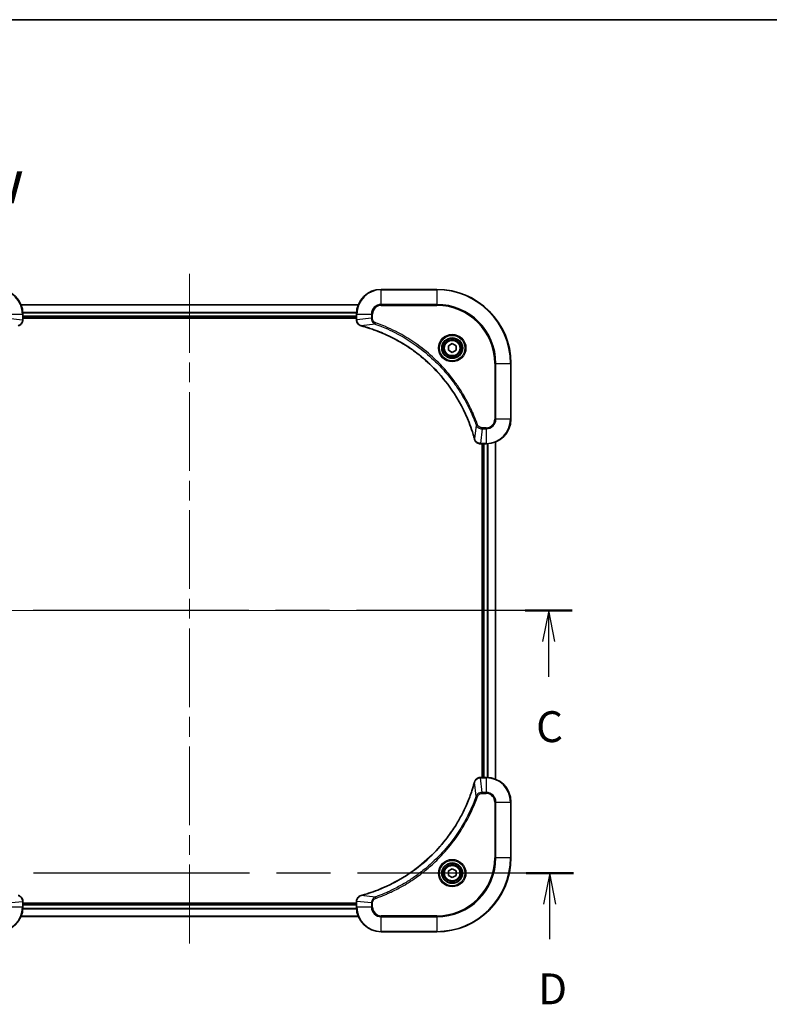
# Model space of a CAD drawing. Units: millimetres. Extents: x 65 to 7163, y 36 to 1300.
# Drawn here: x 2401 to 2644, y 841 to 1160 of the extents above; entities that cross this region are included whole.
import ezdxf

# ---------------------------------------------------------------- set-up
doc = ezdxf.new("R2010")
doc.units = ezdxf.units.MM
doc.header["$LTSCALE"] = 4.5
doc.linetypes.add('CHAIN', pattern=[0.3543, 0.2362, -0.0295, 0.0591, -0.0295])
for name, color, linetype, lineweight in [('Border (ISO)', 7, 'Continuous', 35), ('Centerline (ISO)', 131, 'Continuous', 18), ('Section Line (ISO)', 7, 'CHAIN', 25), ('Symbol (ISO)', 7, 'Continuous', 18), ('Visible (ISO)', 7, 'Continuous', 35), ('Visible Narrow (ISO)', 7, 'Continuous', 25)]:
    doc.layers.add(name, color=color, linetype=linetype, lineweight=lineweight)
doc.styles.add('Note Text (TK)', font='MS PGothic.ttf')

# ---------------------------------------------------------------- blocks, each defined once
blk = doc.blocks.new('Borders tk図枠')
at = {"layer": 'Border (ISO)'}
blk.add_line((14.5, 289), (405.5, 289), dxfattribs=at)
blk = doc.blocks.new('2dTransSection2')
at = {"layer": 'Section Line (ISO)', "linetype": 'CHAIN', "ltscale": 16.424791}
blk.add_line((200.772, 241.171), (138.76, 241.171), dxfattribs=at)
at = {"layer": 'Section Line (ISO)', "linetype": 'Continuous', "lineweight": 50}
for p, q in [((142.579, 241.171), (138.76, 241.171)), ((200.772, 241.171), (196.953, 241.171))]:
    blk.add_line(p, q, dxfattribs=at)
at = {"layer": 'Section Line (ISO)', "linetype": 'Continuous'}
for p, q in [((140.669, 241.171), (140.169, 238.671)), ((140.669, 238.671), (140.669, 241.171)), ((141.169, 238.671), (140.669, 241.171)), ((198.862, 241.171), (198.362, 238.671)), ((198.862, 238.671), (198.862, 241.171)), ((199.362, 238.671), (198.862, 241.171)), ((140.669, 235.819), (140.669, 238.671)), ((198.862, 235.819), (198.862, 238.671))]:
    blk.add_line(p, q, dxfattribs=at)
at = {"layer": 'Section Line (ISO)', "char_height": 2.5, "attachment_point": 7, "style": 'Note Text (TK)'}
for insert in [(139.651, 229.746), (197.844, 229.746)]:
    blk.add_mtext('C', dxfattribs=dict(at, insert=insert))
blk = doc.blocks.new('2dTransSection3')
at = {"layer": 'Section Line (ISO)', "linetype": 'CHAIN', "ltscale": 16.442493}
blk.add_line((200.863, 219.921), (138.781, 219.921), dxfattribs=at)
at = {"layer": 'Section Line (ISO)', "linetype": 'Continuous', "lineweight": 50}
for p, q in [((142.607, 219.921), (138.781, 219.921)), ((200.863, 219.921), (197.037, 219.921))]:
    blk.add_line(p, q, dxfattribs=at)
at = {"layer": 'Section Line (ISO)', "linetype": 'Continuous'}
for p, q in [((140.694, 219.921), (140.194, 217.421)), ((140.694, 217.421), (140.694, 219.921)), ((141.194, 217.421), (140.694, 219.921)), ((198.95, 219.921), (198.45, 217.421)), ((198.95, 217.421), (198.95, 219.921)), ((199.45, 217.421), (198.95, 219.921)), ((140.694, 214.568), (140.694, 217.421)), ((198.95, 214.568), (198.95, 217.421))]:
    blk.add_line(p, q, dxfattribs=at)
at = {"layer": 'Section Line (ISO)', "char_height": 2.5, "attachment_point": 7, "style": 'Note Text (TK)'}
for insert in [(139.753, 208.524), (198.008, 208.524)]:
    blk.add_mtext('D', dxfattribs=dict(at, insert=insert))

msp = doc.modelspace()

# ---------------------------------------------------------------- linework, layer by layer
at = {"layer": 'Centerline (ISO)', "linetype": 'CHAIN', "ltscale": 23.990969}
for p, q in [((2455.9686, 1077.6849), (2455.9686, 859.6849)), ((2346.9686, 968.6849), (2564.9686, 968.6849))]:
    msp.add_line(p, q, dxfattribs=at)
at = {"layer": 'Visible (ISO)'}
for p, q in [((2535.9686, 1072.6849), (2517.9686, 1072.6849)), ((2510.5524, 1067.6849), (2401.3848, 1067.6849)), ((2401.9686, 1062.8538), (2401.9686, 1064.6849)), ((2401.9686, 1063.6849), (2509.9686, 1063.6849)), ((2401.9686, 1063.3849), (2509.9686, 1063.3849)), ((2401.9686, 1062.8385), (2401.9686, 1062.8538)), ((2509.9686, 1064.6849), (2509.9686, 1062.8538)), ((2509.9686, 1062.8538), (2509.9686, 1062.8385)), ((2539.7186, 1054.4065), (2540.9686, 1055.1282)), ((2539.7186, 1052.9632), (2539.7186, 1054.4065)), ((2540.9686, 1052.2415), (2539.7186, 1052.9632)), ((2540.9686, 1055.1282), (2542.2186, 1054.4065)), ((2542.2186, 1052.9632), (2540.9686, 1052.2415)), ((2542.2186, 1054.4065), (2542.2186, 1052.9632)), ((2559.9686, 1030.6849), (2559.9686, 1048.6849)), ((2550.1223, 1022.6849), (2550.1376, 1022.6849)), ((2550.1376, 1022.6849), (2551.9686, 1022.6849)), ((2550.6686, 1022.6849), (2550.6686, 914.6849)), ((2550.9686, 1022.6849), (2550.9686, 914.6849)), ((2554.9686, 914.1011), (2554.9686, 1023.2687)), ((2550.1376, 914.6849), (2550.1223, 914.6849)), ((2551.9686, 914.6849), (2550.1376, 914.6849)), ((2559.9686, 888.6849), (2559.9686, 906.6849)), ((2539.7186, 884.4065), (2540.9686, 885.1282)), ((2539.7186, 882.9632), (2539.7186, 884.4065)), ((2540.9686, 885.1282), (2542.2186, 884.4065)), ((2542.2186, 884.4065), (2542.2186, 882.9632)), ((2540.9686, 882.2415), (2539.7186, 882.9632)), ((2542.2186, 882.9632), (2540.9686, 882.2415)), ((2401.9686, 874.5159), (2401.9686, 874.5312)), ((2401.9686, 872.6849), (2401.9686, 874.5159)), ((2509.9686, 873.9849), (2401.9686, 873.9849)), ((2509.9686, 873.6849), (2401.9686, 873.6849)), ((2509.9686, 874.5312), (2509.9686, 874.5159)), ((2509.9686, 874.5159), (2509.9686, 872.6849)), ((2401.3848, 869.6849), (2510.5524, 869.6849)), ((2517.9686, 864.6849), (2535.9686, 864.6849))]:
    msp.add_line(p, q, dxfattribs=at)
for centre, radius in [((2540.9686, 1053.6849), 3.25), ((2540.9686, 1053.6849), 2.75), ((2540.9686, 883.6849), 3.25), ((2540.9686, 883.6849), 2.75)]:
    msp.add_circle(centre, radius, dxfattribs=at)
for centre, radius, start, end in [((2393.9686, 1064.6849), 8, 0, 90), ((2517.9686, 1064.6849), 8, 90, 180), ((2535.9686, 1048.6849), 24, 0, 90), ((2551.9686, 1030.6849), 8, 270, 0), ((2551.9686, 906.6849), 8, 0, 90), ((2535.9686, 888.6849), 24, 270, 0), ((2393.9686, 872.6849), 8, 270, 0), ((2517.9686, 872.6849), 8, 180, 270)]:
    msp.add_arc(centre, radius, start, end, dxfattribs=at)
for points, knots in [([(2400.4872, 1060.9069), (2400.6661, 1060.9549), (2400.839, 1061.0282), (2401.2542, 1061.2776), (2401.4754, 1061.4897), (2401.8527, 1062.0635), (2401.9686, 1062.4507), (2401.9686, 1062.8385)], [-0.196787795, -0.196787795, -0.196787795, -0.196787795, -0.154661595, -0.154661595, -0.087259675, -0.087259675, 0, 0, 0, 0]), ([(2509.9686, 1062.8385), (2509.9686, 1062.5779), (2510.0202, 1062.3175), (2510.2234, 1061.8244), (2510.3795, 1061.5939), (2510.725, 1061.2582), (2510.8981, 1061.1363), (2511.2023, 1060.9865), (2511.3247, 1060.9405), (2511.4501, 1060.9069)], [-0.196787795, -0.196787795, -0.196787795, -0.196787795, -0.138164041, -0.138164041, -0.076757801, -0.076757801, -0.029522231, -0.029522231, 0, 0, 0, 0]), ([(2511.4501, 1060.9069), (2511.4621, 1060.9036), (2511.4741, 1060.9004), (2511.4982, 1060.8939), (2511.5103, 1060.8907), (2511.5224, 1060.8874)], [0.00000000006, 0.00000000006, 0.00000000006, 0.00000000006, 0.00379309206, 0.00379309206, 0.00758618406, 0.00758618406, 0.00758618406, 0.00758618406]), ([(2511.5224, 1060.8874), (2511.7312, 1060.831), (2511.9396, 1060.7734), (2512.3467, 1060.658), (2512.5455, 1060.6004), (2513.1479, 1060.4218), (2513.5504, 1060.2972), (2514.4726, 1059.9994), (2514.9911, 1059.8228), (2516.0013, 1059.4609), (2516.4932, 1059.2762), (2517.7047, 1058.8002), (2518.4209, 1058.5002), (2520.0518, 1057.7736), (2520.9617, 1057.3361), (2523.0235, 1056.2697), (2524.166, 1055.6228), (2526.7339, 1054.0377), (2528.1412, 1053.0703), (2531.4438, 1050.5522), (2533.285, 1048.9307), (2537.1555, 1045.0038), (2539.1144, 1042.629), (2543.1043, 1036.8128), (2544.9795, 1033.2652), (2546.8109, 1028.5611), (2547.1658, 1027.5599), (2547.663, 1026.0077), (2547.8275, 1025.4638), (2548.0473, 1024.6915), (2548.11, 1024.4653), (2548.1712, 1024.2386)], [0, 0, 0, 0, 0.06549657, 0.06549657, 0.12817861, 0.12817861, 0.2557943, 0.2557943, 0.42169471, 0.42169471, 0.58081118, 0.58081118, 0.81593963, 0.81593963, 1.12160661, 1.12160661, 1.51897368, 1.51897368, 2.03555087, 2.03555087, 2.7767893, 2.7767893, 3.70555522, 3.70555522, 4.91295092, 4.91295092, 5.23453446, 5.23453446, 5.40661912, 5.40661912, 5.47772979, 5.47772979, 5.47772979, 5.47772979]), ([(2548.1712, 1024.2386), (2548.1744, 1024.2265), (2548.1777, 1024.2144), (2548.1842, 1024.1903), (2548.1874, 1024.1783), (2548.1906, 1024.1663)], [0, 0, 0, 0, 0.003793092, 0.003793092, 0.007586184, 0.007586184, 0.007586184, 0.007586184]), ([(2548.1906, 1024.1663), (2548.2387, 1023.9874), (2548.3119, 1023.8145), (2548.5614, 1023.3993), (2548.7735, 1023.1781), (2549.3473, 1022.8008), (2549.7345, 1022.6849), (2550.1223, 1022.6849)], [-0.196787795, -0.196787795, -0.196787795, -0.196787795, -0.154661595, -0.154661595, -0.087259675, -0.087259675, 0, 0, 0, 0]), ([(2548.1712, 913.1311), (2548.1148, 912.9223), (2548.0572, 912.7139), (2547.9418, 912.3068), (2547.8841, 912.108), (2547.7056, 911.5056), (2547.581, 911.1031), (2547.2831, 910.1809), (2547.1066, 909.6624), (2546.7446, 908.6522), (2546.56, 908.1603), (2546.084, 906.9488), (2545.784, 906.2326), (2545.0574, 904.6016), (2544.6199, 903.6918), (2543.5535, 901.63), (2542.9066, 900.4875), (2541.3215, 897.9196), (2540.3541, 896.5123), (2537.8359, 893.2097), (2536.2144, 891.3685), (2532.2876, 887.498), (2529.9128, 885.5391), (2524.0966, 881.5492), (2520.549, 879.674), (2515.8449, 877.8426), (2514.8437, 877.4877), (2513.2915, 876.9905), (2512.7476, 876.826), (2511.9753, 876.6062), (2511.7491, 876.5435), (2511.5224, 876.4823)], [0, 0, 0, 0, 0.06549657, 0.06549657, 0.12817861, 0.12817861, 0.2557943, 0.2557943, 0.42169471, 0.42169471, 0.58081118, 0.58081118, 0.81593963, 0.81593963, 1.12160661, 1.12160661, 1.51897368, 1.51897368, 2.03555087, 2.03555087, 2.7767893, 2.7767893, 3.70555522, 3.70555522, 4.91295092, 4.91295092, 5.23453446, 5.23453446, 5.40661912, 5.40661912, 5.47772979, 5.47772979, 5.47772979, 5.47772979]), ([(2548.1906, 913.2034), (2548.1874, 913.1914), (2548.1842, 913.1794), (2548.1777, 913.1553), (2548.1744, 913.1432), (2548.1712, 913.1311)], [0.00000000006, 0.00000000006, 0.00000000006, 0.00000000006, 0.00379309206, 0.00379309206, 0.00758618406, 0.00758618406, 0.00758618406, 0.00758618406]), ([(2550.1223, 914.6849), (2549.8617, 914.6849), (2549.6012, 914.6333), (2549.1081, 914.4301), (2548.8777, 914.2739), (2548.542, 913.9285), (2548.4201, 913.7554), (2548.2703, 913.4512), (2548.2243, 913.3288), (2548.1906, 913.2034)], [-0.196787795, -0.196787795, -0.196787795, -0.196787795, -0.138164041, -0.138164041, -0.076757801, -0.076757801, -0.029522231, -0.029522231, 0, 0, 0, 0]), ([(2401.9686, 874.5312), (2401.9686, 874.7918), (2401.9171, 875.0523), (2401.7139, 875.5453), (2401.5577, 875.7758), (2401.2123, 876.1115), (2401.0392, 876.2334), (2400.735, 876.3832), (2400.6126, 876.4292), (2400.4872, 876.4628)], [-0.196787795, -0.196787795, -0.196787795, -0.196787795, -0.138164041, -0.138164041, -0.076757801, -0.076757801, -0.029522231, -0.029522231, 0, 0, 0, 0]), ([(2511.4501, 876.4628), (2511.2711, 876.4148), (2511.0983, 876.3415), (2510.6831, 876.0921), (2510.4619, 875.88), (2510.0846, 875.3062), (2509.9686, 874.919), (2509.9686, 874.5312)], [-0.196787795, -0.196787795, -0.196787795, -0.196787795, -0.154661595, -0.154661595, -0.087259675, -0.087259675, 0, 0, 0, 0]), ([(2511.5224, 876.4823), (2511.5103, 876.479), (2511.4982, 876.4758), (2511.4741, 876.4693), (2511.4621, 876.4661), (2511.4501, 876.4628)], [0, 0, 0, 0, 0.003793092, 0.003793092, 0.007586184, 0.007586184, 0.007586184, 0.007586184])]:
    msp.add_open_spline(points, degree=3, knots=knots, dxfattribs=at)
at = {"layer": 'Visible Narrow (ISO)'}
for p, q in [((2517.9686, 1072.5384), (2517.9686, 1072.6849)), ((2517.9686, 1072.5384), (2535.9686, 1072.5384)), ((2517.9686, 1067.8313), (2517.9686, 1072.5384)), ((2535.9686, 1072.5384), (2535.9686, 1072.6849)), ((2535.9686, 1072.5384), (2535.9686, 1067.8313)), ((2401.4034, 1067.6385), (2510.5339, 1067.6385)), ((2509.9883, 1065.2448), (2401.949, 1065.2448)), ((2401.9583, 1065.0912), (2509.979, 1065.0912)), ((2517.9686, 1067.8313), (2517.9686, 1067.4777)), ((2535.9686, 1067.8313), (2517.9686, 1067.8313)), ((2517.9686, 1067.4777), (2535.9686, 1067.4777)), ((2535.9686, 1067.4777), (2535.9686, 1067.8313)), ((2397.1151, 1064.6849), (2401.8222, 1064.6849)), ((2397.1151, 1063.3478), (2401.8222, 1062.8538)), ((2401.8222, 1064.6849), (2401.8222, 1062.8538)), ((2401.8222, 1064.6849), (2401.9686, 1064.6849)), ((2401.9686, 1062.8538), (2401.8222, 1062.8538)), ((2509.9686, 1063.9849), (2401.9686, 1063.9849)), ((2509.9686, 1064.6849), (2510.1151, 1064.6849)), ((2510.1151, 1062.8538), (2509.9686, 1062.8538)), ((2510.1151, 1062.8538), (2510.1151, 1064.6849)), ((2510.1151, 1064.6849), (2514.8222, 1064.6849)), ((2514.8222, 1063.3478), (2510.1151, 1062.8538)), ((2514.8222, 1064.6849), (2514.8222, 1063.3478)), ((2514.8222, 1064.6849), (2515.1757, 1064.6849)), ((2514.8222, 1063.3478), (2515.1757, 1063.3478)), ((2515.1757, 1063.3478), (2515.1757, 1064.6849)), ((2515.998, 1061.4471), (2516.1514, 1061.8797)), ((2515.998, 1061.4471), (2511.5303, 1060.9164)), ((2554.7615, 1048.6849), (2554.7615, 1030.6849)), ((2555.1151, 1048.6849), (2554.7615, 1048.6849)), ((2555.1151, 1030.6849), (2555.1151, 1048.6849)), ((2555.1151, 1048.6849), (2559.8222, 1048.6849)), ((2559.8222, 1048.6849), (2559.8222, 1030.6849)), ((2559.8222, 1048.6849), (2559.9686, 1048.6849)), ((2555.1151, 1030.6849), (2554.7615, 1030.6849)), ((2559.8222, 1030.6849), (2555.1151, 1030.6849)), ((2559.8222, 1030.6849), (2559.9686, 1030.6849)), ((2548.7308, 1028.7142), (2548.2002, 1024.2465)), ((2548.7308, 1028.7142), (2549.1635, 1028.8676)), ((2550.6315, 1027.5384), (2550.1376, 1022.8313)), ((2551.9686, 1027.892), (2550.6315, 1027.892)), ((2550.6315, 1027.5384), (2550.6315, 1027.892)), ((2550.6315, 1027.5384), (2551.9686, 1027.5384)), ((2551.9686, 1027.5384), (2551.9686, 1027.892)), ((2551.9686, 1027.5384), (2551.9686, 1022.8313)), ((2551.9686, 1022.8313), (2550.1376, 1022.8313)), ((2550.1376, 1022.6849), (2550.1376, 1022.8313)), ((2551.2686, 914.6849), (2551.2686, 1022.6849)), ((2551.9686, 1022.8313), (2551.9686, 1022.6849)), ((2552.3281, 1022.6929), (2552.3281, 914.6768)), ((2552.5586, 914.6631), (2552.5586, 1022.7066)), ((2554.8991, 1023.2409), (2554.8991, 914.1288)), ((2548.7308, 908.6555), (2548.2002, 913.1232)), ((2550.1376, 914.5384), (2550.1376, 914.6849)), ((2550.1376, 914.5384), (2551.9686, 914.5384)), ((2550.6315, 909.8313), (2550.1376, 914.5384)), ((2551.9686, 914.6849), (2551.9686, 914.5384)), ((2551.9686, 914.5384), (2551.9686, 909.8313)), ((2548.7308, 908.6555), (2549.1635, 908.5021)), ((2551.9686, 909.8313), (2550.6315, 909.8313)), ((2550.6315, 909.8313), (2550.6315, 909.4777)), ((2550.6315, 909.4777), (2551.9686, 909.4777)), ((2551.9686, 909.8313), (2551.9686, 909.4777)), ((2554.7615, 906.6849), (2554.7615, 888.6849)), ((2555.1151, 906.6849), (2554.7615, 906.6849)), ((2555.1151, 888.6849), (2555.1151, 906.6849)), ((2555.1151, 906.6849), (2559.8222, 906.6849)), ((2559.8222, 906.6849), (2559.9686, 906.6849)), ((2559.8222, 906.6849), (2559.8222, 888.6849)), ((2554.7615, 888.6849), (2555.1151, 888.6849)), ((2559.8222, 888.6849), (2555.1151, 888.6849)), ((2559.8222, 888.6849), (2559.9686, 888.6849)), ((2397.1151, 874.022), (2401.8222, 874.5159)), ((2401.8222, 874.5159), (2401.9686, 874.5159)), ((2401.8222, 874.5159), (2401.8222, 872.6849)), ((2509.9686, 874.5159), (2510.1151, 874.5159)), ((2510.1151, 872.6849), (2510.1151, 874.5159)), ((2514.8222, 874.022), (2510.1151, 874.5159)), ((2515.998, 875.9226), (2511.5303, 876.4533)), ((2514.8222, 874.022), (2514.8222, 872.6849)), ((2514.8222, 874.022), (2515.1757, 874.022)), ((2515.1757, 872.6849), (2515.1757, 874.022)), ((2515.998, 875.9226), (2516.1514, 875.49)), ((2401.8222, 872.6849), (2397.1151, 872.6849)), ((2401.9686, 872.6849), (2401.8222, 872.6849)), ((2401.949, 872.1249), (2509.9883, 872.1249)), ((2509.979, 872.2785), (2401.9583, 872.2785)), ((2401.9686, 873.3849), (2509.9686, 873.3849)), ((2510.1151, 872.6849), (2509.9686, 872.6849)), ((2514.8222, 872.6849), (2510.1151, 872.6849)), ((2514.8222, 872.6849), (2515.1757, 872.6849)), ((2510.5339, 869.7312), (2401.4034, 869.7312)), ((2535.9686, 869.892), (2517.9686, 869.892)), ((2517.9686, 869.5384), (2517.9686, 869.892)), ((2517.9686, 869.5384), (2535.9686, 869.5384)), ((2517.9686, 864.8313), (2517.9686, 869.5384)), ((2535.9686, 869.5384), (2535.9686, 869.892)), ((2535.9686, 869.5384), (2535.9686, 864.8313)), ((2535.9686, 864.8313), (2517.9686, 864.8313)), ((2517.9686, 864.8313), (2517.9686, 864.6849)), ((2535.9686, 864.8313), (2535.9686, 864.6849))]:
    msp.add_line(p, q, dxfattribs=at)
for centre, radius in [((2540.9686, 1053.6849), 4.4571), ((2540.9686, 1053.6849), 4.1036), ((2540.9686, 1053.6849), 3.3964), ((2540.9686, 1053.6849), 2.45), ((2540.9686, 883.6849), 4.4571), ((2540.9686, 883.6849), 4.1036), ((2540.9686, 883.6849), 3.3964), ((2540.9686, 883.6849), 2.45)]:
    msp.add_circle(centre, radius, dxfattribs=at)
for centre, radius, start, end in [((2393.9686, 1064.6849), 7.8536, 0, 90), ((2517.9686, 1064.6849), 7.8536, 90, 180), ((2535.9686, 1048.6849), 23.8536, 0, 90), ((2517.9686, 1064.6849), 3.1464, 90, 180), ((2517.9686, 1064.6849), 2.7929, 90, 180), ((2535.9686, 1048.6849), 19.1464, 0, 90), ((2535.9686, 1048.6849), 18.7929, 0, 90), ((2551.9686, 1030.6849), 2.7929, 270, 0), ((2551.9686, 1030.6849), 7.8536, 270, 0), ((2551.9686, 1030.6849), 3.1464, 270, 0), ((2551.9686, 906.6849), 7.8536, 0, 90), ((2551.9686, 906.6849), 3.1464, 0, 90), ((2551.9686, 906.6849), 2.7929, 0, 90), ((2535.9686, 888.6849), 18.7929, 270, 0), ((2535.9686, 888.6849), 23.8536, 270, 0), ((2535.9686, 888.6849), 19.1464, 270, 0), ((2393.9686, 872.6849), 7.8536, 270, 0), ((2517.9686, 872.6849), 7.8536, 180, 270), ((2517.9686, 872.6849), 3.1464, 180, 270), ((2517.9686, 872.6849), 2.7929, 180, 270)]:
    msp.add_arc(centre, radius, start, end, dxfattribs=at)
for centre, major_axis, ratio, start_param, end_param in [((2401.4686, 1062.8385), (0.5, 0), 0.00935385, 5.4972736, 6.28318531), ((2510.4686, 1062.8385), (-0.5, 0), 0.00935385, 0, 0.78591171), ((2511.5797, 1061.3898), (-0.1296, -0.4829), 0.14287502, 5.88309318, 6.28318531), ((2511.6527, 1061.3701), (-0.1303, -0.4827), 0.00038233, 0, 0.34837257), ((2548.6539, 1024.3689), (-0.4827, -0.1303), 0.00038233, 5.93481269, 6.28318526), ((2548.6735, 1024.296), (-0.4829, -0.1296), 0.14287502, 0, 0.40009213), ((2550.1223, 1023.1849), (0, -0.5), 0.00935385, 5.4972736, 6.28318531), ((2548.6539, 913.0008), (-0.4827, 0.1303), 0.00038233, 0, 0.34837257), ((2548.6735, 913.0737), (-0.4829, 0.1296), 0.14287502, 5.88309318, 6.28318531), ((2550.1223, 914.1849), (0, 0.5), 0.00935385, 0, 0.78591171), ((2401.4686, 874.5312), (0.5, 0), 0.00935385, 0, 0.78591171), ((2510.4686, 874.5312), (-0.5, 0), 0.00935385, 5.4972736, 6.28318531), ((2511.5797, 875.9799), (-0.1296, 0.4829), 0.14287502, 0, 0.40009213), ((2511.6527, 875.9996), (-0.1303, 0.4827), 0.00038233, 5.93481276, 6.28318533)]:
    msp.add_ellipse(centre, major_axis=major_axis, ratio=ratio, start_param=start_param, end_param=end_param, dxfattribs=at)
for points, knots in [([(2401.822, 1062.8352), (2401.8184, 1062.4818), (2401.7204, 1062.1308), (2401.3984, 1061.5875), (2401.209, 1061.3769), (2400.836, 1061.105), (2400.6768, 1061.0169), (2400.5038, 1060.9522)], [0, 0, 0, 0, 0.087259675, 0.087259675, 0.154661595, 0.154661595, 0.196787795, 0.196787795, 0.196787795, 0.196787795]), ([(2401.8222, 1062.8538), (2401.8222, 1062.8507), (2401.8221, 1062.8476), (2401.8221, 1062.8414), (2401.822, 1062.8383), (2401.822, 1062.8352)], [-0.00153668531, -0.00153668531, -0.00153668531, -0.00153668531, -0.00076834266, -0.00076834266, -0.00000000001, -0.00000000001, -0.00000000001, -0.00000000001]), ([(2510.1153, 1062.8352), (2510.1152, 1062.8383), (2510.1152, 1062.8414), (2510.1151, 1062.8476), (2510.1151, 1062.8507), (2510.1151, 1062.8538)], [-0.00153668531, -0.00153668531, -0.00153668531, -0.00153668531, -0.00076834265, -0.00076834265, 0, 0, 0, 0]), ([(2511.4335, 1060.9522), (2511.3122, 1060.9976), (2511.1977, 1061.0545), (2510.9195, 1061.2258), (2510.7673, 1061.3542), (2510.4676, 1061.6883), (2510.3354, 1061.9059), (2510.1624, 1062.3613), (2510.1177, 1062.5977), (2510.1153, 1062.8352)], [0, 0, 0, 0, 0.029522231, 0.029522231, 0.076757801, 0.076757801, 0.138164041, 0.138164041, 0.196787795, 0.196787795, 0.196787795, 0.196787795]), ([(2514.8222, 1063.3478), (2514.8245, 1063.0971), (2514.8698, 1062.848), (2515.035, 1062.3984), (2515.1471, 1062.1955), (2515.404, 1061.8715), (2515.5352, 1061.7422), (2515.7822, 1061.5614), (2515.8855, 1061.4988), (2515.998, 1061.4471)], [-0.187504168, -0.187504168, -0.187504168, -0.187504168, -0.125670471, -0.125670471, -0.069816928, -0.069816928, -0.026852665, -0.026852665, 0, 0, 0, 0]), ([(2516.1514, 1061.8797), (2516.067, 1061.9096), (2515.986, 1061.9488), (2515.7873, 1062.07), (2515.6769, 1062.1636), (2515.4575, 1062.4093), (2515.3592, 1062.5708), (2515.2149, 1062.9356), (2515.1757, 1063.1416), (2515.1757, 1063.3478)], [0, 0, 0, 0, 0.026852665, 0.026852665, 0.069816928, 0.069816928, 0.125670471, 0.125670471, 0.187504168, 0.187504168, 0.187504168, 0.187504168]), ([(2549.1635, 1028.8676), (2549.1251, 1028.9758), (2549.0865, 1029.0838), (2548.9998, 1029.3236), (2548.9516, 1029.4554), (2548.8321, 1029.7782), (2548.7602, 1029.9692), (2548.5923, 1030.4073), (2548.4957, 1030.6543), (2548.2691, 1031.2207), (2548.138, 1031.5396), (2547.8295, 1032.2701), (2547.6501, 1032.6809), (2547.2256, 1033.6203), (2546.9772, 1034.1475), (2546.4091, 1035.3041), (2546.0855, 1035.9316), (2545.3011, 1037.3824), (2544.8308, 1038.2007), (2543.7006, 1040.0531), (2543.0262, 1041.0785), (2541.397, 1043.3816), (2540.4187, 1044.6428), (2538.2914, 1047.1486), (2537.1357, 1048.3874), (2534.214, 1051.2392), (2532.393, 1052.7954), (2527.987, 1056.0831), (2525.3366, 1057.7268), (2521.5056, 1059.6687), (2520.4286, 1060.1709), (2518.5933, 1060.9544), (2517.8434, 1061.2549), (2516.8709, 1061.6196), (2516.654, 1061.6993), (2516.3417, 1061.8119), (2516.2466, 1061.8459), (2516.1514, 1061.8797)], [0, 0, 0, 0, 0.0344265, 0.0344265, 0.07650467, 0.07650467, 0.1377084, 0.1377084, 0.21727325, 0.21727325, 0.32070756, 0.32070756, 0.45517217, 0.45517217, 0.62997615, 0.62997615, 0.8417425, 0.8417425, 1.12477817, 1.12477817, 1.49272454, 1.49272454, 1.97105483, 1.97105483, 2.47873595, 2.47873595, 3.19579554, 3.19579554, 4.127973, 4.127973, 4.4843018, 4.4843018, 4.72660511, 4.72660511, 4.79590965, 4.79590965, 4.82621249, 4.82621249, 4.82621249, 4.82621249]), ([(2511.5303, 1060.9164), (2511.5136, 1060.9225), (2511.4971, 1060.9285), (2511.4649, 1060.9405), (2511.4491, 1060.9464), (2511.4335, 1060.9522)], [-0.00758618406, -0.00758618406, -0.00758618406, -0.00758618406, -0.00379309206, -0.00379309206, -0.00000000006, -0.00000000006, -0.00000000006, -0.00000000006]), ([(2548.2002, 1024.2465), (2548.1387, 1024.4737), (2548.0763, 1024.6998), (2547.8567, 1025.4726), (2547.6924, 1026.0168), (2547.1954, 1027.5701), (2546.8407, 1028.5721), (2545.0097, 1033.2797), (2543.1341, 1036.8301), (2539.1425, 1042.6508), (2537.1824, 1045.0274), (2533.3093, 1048.957), (2531.4668, 1050.5795), (2528.1617, 1053.0989), (2526.7532, 1054.0668), (2524.1834, 1055.6524), (2523.0399, 1056.2995), (2520.9766, 1057.366), (2520.066, 1057.8036), (2518.4338, 1058.5302), (2517.7171, 1058.8302), (2516.5047, 1059.306), (2516.0124, 1059.4906), (2515.0015, 1059.8524), (2514.4826, 1060.0289), (2513.5597, 1060.3266), (2513.1569, 1060.4511), (2512.5541, 1060.6295), (2512.3552, 1060.6871), (2511.9478, 1060.8024), (2511.7396, 1060.8598), (2511.5303, 1060.9164)], [-5.47772979, -5.47772979, -5.47772979, -5.47772979, -5.40661912, -5.40661912, -5.23453446, -5.23453446, -4.91295092, -4.91295092, -3.70555522, -3.70555522, -2.7767893, -2.7767893, -2.03555087, -2.03555087, -1.51897368, -1.51897368, -1.12160661, -1.12160661, -0.81593963, -0.81593963, -0.58081118, -0.58081118, -0.42169471, -0.42169471, -0.2557943, -0.2557943, -0.12817861, -0.12817861, -0.06549657, -0.06549657, 0, 0, 0, 0]), ([(2515.998, 1061.4471), (2516.093, 1061.413), (2516.1868, 1061.3797), (2516.4964, 1061.2679), (2516.7114, 1061.1888), (2517.6756, 1060.8267), (2518.419, 1060.5285), (2520.2383, 1059.751), (2521.3061, 1059.2527), (2525.1038, 1057.3261), (2527.7312, 1055.6959), (2532.0991, 1052.4357), (2533.9044, 1050.8927), (2536.801, 1048.0653), (2537.9469, 1046.8371), (2540.0562, 1044.3529), (2541.0263, 1043.1027), (2542.6419, 1040.8195), (2543.3107, 1039.803), (2544.4317, 1037.9666), (2544.8982, 1037.1555), (2545.6763, 1035.7172), (2545.9974, 1035.0951), (2546.561, 1033.9486), (2546.8075, 1033.426), (2547.2287, 1032.4947), (2547.4068, 1032.0875), (2547.7129, 1031.3633), (2547.843, 1031.0471), (2548.0679, 1030.4856), (2548.1638, 1030.2408), (2548.3304, 1029.8064), (2548.4018, 1029.6171), (2548.5204, 1029.297), (2548.5683, 1029.1664), (2548.6543, 1028.9287), (2548.6922, 1028.8222), (2548.7308, 1028.7142)], [-4.82621249, -4.82621249, -4.82621249, -4.82621249, -4.79590965, -4.79590965, -4.72660511, -4.72660511, -4.4843018, -4.4843018, -4.127973, -4.127973, -3.19579554, -3.19579554, -2.47873595, -2.47873595, -1.97105483, -1.97105483, -1.49272454, -1.49272454, -1.12477817, -1.12477817, -0.8417425, -0.8417425, -0.62997615, -0.62997615, -0.45517217, -0.45517217, -0.32070756, -0.32070756, -0.21727325, -0.21727325, -0.1377084, -0.1377084, -0.07650467, -0.07650467, -0.0344265, -0.0344265, 0, 0, 0, 0]), ([(2548.7308, 1028.7142), (2548.8221, 1028.5157), (2548.9459, 1028.3456), (2549.2703, 1028.0077), (2549.4846, 1027.8574), (2549.8921, 1027.6647), (2550.0789, 1027.6056), (2550.3893, 1027.5507), (2550.5102, 1027.5395), (2550.6315, 1027.5384)], [-0.187502416, -0.187502416, -0.187502416, -0.187502416, -0.14010274, -0.14010274, -0.077834855, -0.077834855, -0.029936483, -0.029936483, 0, 0, 0, 0]), ([(2550.6315, 1027.892), (2550.5317, 1027.892), (2550.432, 1027.9011), (2550.1768, 1027.948), (2550.024, 1027.9999), (2549.6975, 1028.168), (2549.5311, 1028.2991), (2549.2977, 1028.5804), (2549.2163, 1028.7187), (2549.1635, 1028.8676)], [0, 0, 0, 0, 0.029936483, 0.029936483, 0.077834855, 0.077834855, 0.14010274, 0.14010274, 0.187502416, 0.187502416, 0.187502416, 0.187502416]), ([(2548.236, 1024.1497), (2548.2302, 1024.1653), (2548.2243, 1024.1811), (2548.2123, 1024.2134), (2548.2063, 1024.2298), (2548.2002, 1024.2465)], [-0.007586184, -0.007586184, -0.007586184, -0.007586184, -0.003793092, -0.003793092, 0, 0, 0, 0]), ([(2550.1189, 1022.8315), (2549.7655, 1022.8351), (2549.4146, 1022.9331), (2548.8713, 1023.2551), (2548.6607, 1023.4445), (2548.3888, 1023.8175), (2548.3007, 1023.9767), (2548.236, 1024.1497)], [0, 0, 0, 0, 0.087259675, 0.087259675, 0.154661595, 0.154661595, 0.196787795, 0.196787795, 0.196787795, 0.196787795]), ([(2550.1376, 1022.8313), (2550.1345, 1022.8313), (2550.1314, 1022.8314), (2550.1252, 1022.8314), (2550.1221, 1022.8314), (2550.1189, 1022.8315)], [-0.00153668531, -0.00153668531, -0.00153668531, -0.00153668531, -0.00076834266, -0.00076834266, -0.00000000001, -0.00000000001, -0.00000000001, -0.00000000001]), ([(2511.5303, 876.4533), (2511.7575, 876.5147), (2511.9835, 876.5772), (2512.7563, 876.7968), (2513.3006, 876.9611), (2514.8539, 877.4581), (2515.8558, 877.8128), (2520.5635, 879.6438), (2524.1139, 881.5194), (2529.9346, 885.511), (2532.3112, 887.4711), (2536.2407, 891.3442), (2537.8633, 893.1867), (2540.3827, 896.4918), (2541.3506, 897.9002), (2542.9362, 900.4701), (2543.5833, 901.6136), (2544.6498, 903.6769), (2545.0874, 904.5875), (2545.814, 906.2197), (2546.114, 906.9364), (2546.5898, 908.1488), (2546.7744, 908.6411), (2547.1362, 909.652), (2547.3127, 910.1709), (2547.6104, 911.0937), (2547.7349, 911.4965), (2547.9133, 912.0994), (2547.9709, 912.2983), (2548.0862, 912.7057), (2548.1436, 912.9139), (2548.2002, 913.1232)], [-5.47772979, -5.47772979, -5.47772979, -5.47772979, -5.40661912, -5.40661912, -5.23453446, -5.23453446, -4.91295092, -4.91295092, -3.70555522, -3.70555522, -2.7767893, -2.7767893, -2.03555087, -2.03555087, -1.51897368, -1.51897368, -1.12160661, -1.12160661, -0.81593963, -0.81593963, -0.58081118, -0.58081118, -0.42169471, -0.42169471, -0.2557943, -0.2557943, -0.12817861, -0.12817861, -0.06549657, -0.06549657, 0, 0, 0, 0]), ([(2548.2002, 913.1232), (2548.2063, 913.1399), (2548.2123, 913.1563), (2548.2243, 913.1886), (2548.2302, 913.2044), (2548.236, 913.22)], [-0.00758618406, -0.00758618406, -0.00758618406, -0.00758618406, -0.00379309206, -0.00379309206, -0.00000000006, -0.00000000006, -0.00000000006, -0.00000000006]), ([(2548.236, 913.22), (2548.2814, 913.3413), (2548.3383, 913.4557), (2548.5096, 913.734), (2548.638, 913.8862), (2548.9721, 914.1859), (2549.1897, 914.3181), (2549.6451, 914.4911), (2549.8815, 914.5358), (2550.1189, 914.5382)], [0, 0, 0, 0, 0.029522231, 0.029522231, 0.076757801, 0.076757801, 0.138164041, 0.138164041, 0.196787795, 0.196787795, 0.196787795, 0.196787795]), ([(2550.1189, 914.5382), (2550.1221, 914.5383), (2550.1252, 914.5383), (2550.1314, 914.5383), (2550.1345, 914.5384), (2550.1376, 914.5384)], [-0.00153668531, -0.00153668531, -0.00153668531, -0.00153668531, -0.00076834265, -0.00076834265, 0, 0, 0, 0]), ([(2548.7308, 908.6555), (2548.6968, 908.5605), (2548.6635, 908.4667), (2548.5517, 908.1571), (2548.4726, 907.9421), (2548.1105, 906.9779), (2547.8123, 906.2345), (2547.0348, 904.4151), (2546.5365, 903.3474), (2544.6099, 899.5497), (2542.9797, 896.9222), (2539.7195, 892.5543), (2538.1765, 890.7491), (2535.3491, 887.8525), (2534.1209, 886.7066), (2531.6367, 884.5973), (2530.3865, 883.6272), (2528.1033, 882.0115), (2527.0868, 881.3428), (2525.2504, 880.2218), (2524.4393, 879.7553), (2523.001, 878.9771), (2522.3789, 878.6561), (2521.2324, 878.0925), (2520.7098, 877.846), (2519.7785, 877.4248), (2519.3713, 877.2467), (2518.647, 876.9406), (2518.3309, 876.8105), (2517.7694, 876.5856), (2517.5246, 876.4897), (2517.0902, 876.3231), (2516.9009, 876.2517), (2516.5808, 876.133), (2516.4502, 876.0852), (2516.2124, 875.9992), (2516.106, 875.9613), (2515.998, 875.9226)], [-4.82621249, -4.82621249, -4.82621249, -4.82621249, -4.79590965, -4.79590965, -4.72660511, -4.72660511, -4.4843018, -4.4843018, -4.127973, -4.127973, -3.19579554, -3.19579554, -2.47873595, -2.47873595, -1.97105483, -1.97105483, -1.49272454, -1.49272454, -1.12477817, -1.12477817, -0.8417425, -0.8417425, -0.62997615, -0.62997615, -0.45517217, -0.45517217, -0.32070756, -0.32070756, -0.21727325, -0.21727325, -0.1377084, -0.1377084, -0.07650467, -0.07650467, -0.0344265, -0.0344265, 0, 0, 0, 0]), ([(2550.6315, 909.8313), (2550.3809, 909.829), (2550.1318, 909.7837), (2549.6821, 909.6185), (2549.4793, 909.5064), (2549.1553, 909.2494), (2549.026, 909.1183), (2548.8451, 908.8713), (2548.7826, 908.768), (2548.7308, 908.6555)], [-0.187504168, -0.187504168, -0.187504168, -0.187504168, -0.125670471, -0.125670471, -0.069816928, -0.069816928, -0.026852665, -0.026852665, 0, 0, 0, 0]), ([(2549.1635, 908.5021), (2549.1934, 908.5865), (2549.2326, 908.6675), (2549.3538, 908.8662), (2549.4473, 908.9766), (2549.6931, 909.1959), (2549.8545, 909.2943), (2550.2193, 909.4386), (2550.4254, 909.4777), (2550.6315, 909.4777)], [0, 0, 0, 0, 0.026852665, 0.026852665, 0.069816928, 0.069816928, 0.125670471, 0.125670471, 0.187504168, 0.187504168, 0.187504168, 0.187504168]), ([(2516.1514, 875.49), (2516.2595, 875.5284), (2516.3676, 875.567), (2516.6074, 875.6537), (2516.7391, 875.7019), (2517.062, 875.8214), (2517.2529, 875.8933), (2517.6911, 876.0612), (2517.9381, 876.1578), (2518.5045, 876.3844), (2518.8234, 876.5155), (2519.5539, 876.8239), (2519.9647, 877.0034), (2520.9041, 877.4279), (2521.4313, 877.6763), (2522.5878, 878.2444), (2523.2153, 878.568), (2524.6662, 879.3524), (2525.4845, 879.8227), (2527.3369, 880.9529), (2528.3623, 881.6273), (2530.6654, 883.2565), (2531.9266, 884.2348), (2534.4324, 886.3621), (2535.6712, 887.5178), (2538.5229, 890.4395), (2540.0792, 892.2605), (2543.3669, 896.6665), (2545.0106, 899.3169), (2546.9525, 903.1479), (2547.4547, 904.2249), (2548.2381, 906.0602), (2548.5386, 906.8101), (2548.9034, 907.7826), (2548.9831, 907.9994), (2549.0957, 908.3118), (2549.1297, 908.4069), (2549.1635, 908.5021)], [0, 0, 0, 0, 0.0344265, 0.0344265, 0.07650467, 0.07650467, 0.1377084, 0.1377084, 0.21727325, 0.21727325, 0.32070756, 0.32070756, 0.45517217, 0.45517217, 0.62997615, 0.62997615, 0.8417425, 0.8417425, 1.12477817, 1.12477817, 1.49272454, 1.49272454, 1.97105483, 1.97105483, 2.47873595, 2.47873595, 3.19579554, 3.19579554, 4.127973, 4.127973, 4.4843018, 4.4843018, 4.72660511, 4.72660511, 4.79590965, 4.79590965, 4.82621249, 4.82621249, 4.82621249, 4.82621249]), ([(2400.5038, 876.4175), (2400.6251, 876.3721), (2400.7395, 876.3152), (2401.0177, 876.1439), (2401.17, 876.0155), (2401.4697, 875.6814), (2401.6018, 875.4638), (2401.7749, 875.0084), (2401.8196, 874.772), (2401.822, 874.5345)], [0, 0, 0, 0, 0.029522231, 0.029522231, 0.076757801, 0.076757801, 0.138164041, 0.138164041, 0.196787795, 0.196787795, 0.196787795, 0.196787795]), ([(2401.822, 874.5345), (2401.822, 874.5314), (2401.8221, 874.5283), (2401.8221, 874.5221), (2401.8222, 874.519), (2401.8222, 874.5159)], [-0.00153668531, -0.00153668531, -0.00153668531, -0.00153668531, -0.00076834265, -0.00076834265, 0, 0, 0, 0]), ([(2510.1151, 874.5159), (2510.1151, 874.519), (2510.1151, 874.5221), (2510.1152, 874.5283), (2510.1152, 874.5314), (2510.1153, 874.5345)], [-0.00153668531, -0.00153668531, -0.00153668531, -0.00153668531, -0.00076834266, -0.00076834266, -0.00000000001, -0.00000000001, -0.00000000001, -0.00000000001]), ([(2510.1153, 874.5345), (2510.1188, 874.8879), (2510.2169, 875.2389), (2510.5388, 875.7822), (2510.7283, 875.9928), (2511.1013, 876.2647), (2511.2604, 876.3528), (2511.4335, 876.4175)], [0, 0, 0, 0, 0.087259675, 0.087259675, 0.154661595, 0.154661595, 0.196787795, 0.196787795, 0.196787795, 0.196787795]), ([(2511.4335, 876.4175), (2511.4491, 876.4233), (2511.4649, 876.4292), (2511.4971, 876.4412), (2511.5136, 876.4472), (2511.5303, 876.4533)], [-0.007586184, -0.007586184, -0.007586184, -0.007586184, -0.003793092, -0.003793092, 0, 0, 0, 0]), ([(2515.998, 875.9226), (2515.7995, 875.8314), (2515.6294, 875.7076), (2515.2915, 875.3832), (2515.1412, 875.1689), (2514.9485, 874.7614), (2514.8893, 874.5746), (2514.8345, 874.2642), (2514.8233, 874.1433), (2514.8222, 874.022)], [-0.187502416, -0.187502416, -0.187502416, -0.187502416, -0.14010274, -0.14010274, -0.077834855, -0.077834855, -0.029936483, -0.029936483, 0, 0, 0, 0]), ([(2515.1757, 874.022), (2515.1757, 874.1217), (2515.1849, 874.2215), (2515.2318, 874.4767), (2515.2837, 874.6295), (2515.4518, 874.956), (2515.5829, 875.1223), (2515.8642, 875.3558), (2516.0025, 875.4372), (2516.1514, 875.49)], [0, 0, 0, 0, 0.029936483, 0.029936483, 0.077834855, 0.077834855, 0.14010274, 0.14010274, 0.187502416, 0.187502416, 0.187502416, 0.187502416])]:
    msp.add_open_spline(points, degree=3, knots=knots, dxfattribs=at)

# ---------------------------------------------------------------- block references
at = {"xscale": 4, "yscale": 4, "zscale": 4}
msp.add_blockref('Borders tk図枠', (1776.75, 4), dxfattribs=at)
at = {"layer": 'Section Line (ISO)', "xscale": 4, "yscale": 4, "zscale": 4}
for name in ['2dTransSection2', '2dTransSection3']:
    msp.add_blockref(name, (1776.75, 4), dxfattribs=at)

# ---------------------------------------------------------------- texts
at = {"layer": 'Symbol (ISO)', "color": 7, "insert": (2345.6553, 1107.5156), "char_height": 14, "attachment_point": 4, "line_spacing_factor": 1.5, "style": 'Note Text (TK)'}
msp.add_mtext('\\fMS PGothic|b0|i0;{\\H14.0000;E view}', dxfattribs=at)

doc.saveas('drawing.dxf')
